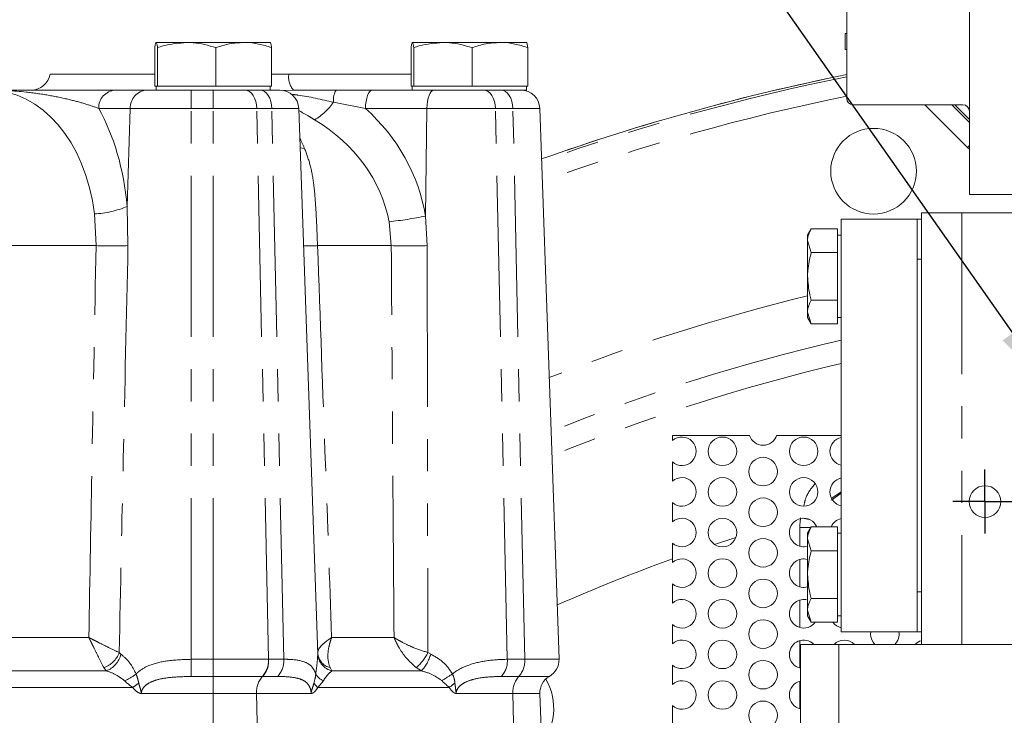
# Model space of a CAD drawing. Units: millimetres. Extents: x 11 to 1180, y 5 to 832.
# Drawn here: x 486 to 525, y 411 to 438 of the extents above; entities that cross this region are included whole.
import ezdxf

# ---------------------------------------------------------------- set-up
doc = ezdxf.new("R2010")
doc.units = ezdxf.units.MM
doc.linetypes.add('PHANTOM', pattern=[12.7, 6.35, -1.27, 1.27, -1.27, 1.27, -1.27])
doc.layers.add('SLD-0', color=7, linetype='Continuous')
doc.dimstyles.new('SLDDIMSTYLE0', dxfattribs={"dimtxt": 0, "dimasz": 3, "dimexe": 0, "dimexo": 0.0625, "dimgap": 0, "dimtad": 0, "dimtih": 1, "dimtoh": 1, "dimdec": 0, "dimrnd": 1e-09, "dimzin": 0, "dimdsep": 46, "dimtxsty": 'Standard', "dimsah": 1, "dimcen": 0.09, "dimadec": 0, "dimazin": 0, "dimtfac": 3, "dimtdec": 0, "dimtofl": 0, "dimtmove": 0, "dimatfit": 3, "dimfxl": 0, "dimfrac": 2, "dimtolj": 1, "dimtzin": 0, "dimarcsym": 0})

# ---------------------------------------------------------------- blocks, each defined once
blk = doc.blocks.new('SW_CENTERMARKSYMBOL_13')
at = {"layer": 'SLD-0', "color": 0}
for p, q in [((0, 0.635), (0, 1.26)), ((0, 0), (0, 0.635)), ((-0.635, 0), (-1.26, 0)), ((0, 0), (-0.635, 0)), ((0, 0), (0, -0.635)), ((0, 0), (0.635, 0)), ((0.635, 0), (1.26, 0)), ((0, -0.635), (0, -1.26))]:
    blk.add_line(p, q, dxfattribs=at)

msp = doc.modelspace()

# ---------------------------------------------------------------- linework, layer by layer
at = {"color": 7, "linetype": 'Continuous', "lineweight": 15}
for p, q in [((523.575142, 431.274174), (523.575142, 443.339174)), ((518.745577, 435.065124), (518.745577, 439.548224)), ((518.678923, 437.624174), (518.678923, 436.989174)), ((518.745577, 437.624174), (518.678923, 437.624174)), ((491.470457, 435.541674), (491.470457, 437.065712)), ((492.726595, 437.266674), (491.523285, 437.266674)), ((491.576112, 435.541674), (491.576112, 437.065712)), ((492.726595, 437.266674), (494.974734, 437.266674)), ((493.877078, 435.541674), (493.877078, 437.065712)), ((496.019562, 437.266674), (494.974734, 437.266674)), ((496.072389, 435.541674), (496.072389, 437.065712)), ((501.567957, 435.541674), (501.567957, 437.065712)), ((502.824095, 437.266674), (501.620785, 437.266674)), ((501.673612, 435.541674), (501.673612, 437.065712)), ((502.824095, 437.266674), (505.072234, 437.266674)), ((503.974578, 435.541674), (503.974578, 437.065712)), ((506.117062, 437.266674), (505.072234, 437.266674)), ((506.169889, 435.541674), (506.169889, 437.065712)), ((518.745577, 436.989174), (518.678923, 436.989174)), ((487.341423, 436.016674), (491.470457, 436.016674)), ((496.072389, 436.016674), (496.752748, 436.016674)), ((496.752748, 436.016674), (501.567957, 436.016674)), ((491.523285, 435.541674), (491.470457, 435.541674)), ((491.521423, 435.541674), (491.521423, 435.391674)), ((491.576112, 435.541674), (491.523285, 435.541674)), ((492.726595, 435.541674), (491.576112, 435.541674)), ((493.877078, 435.541674), (492.726595, 435.541674)), ((494.974734, 435.541674), (493.877078, 435.541674)), ((496.072389, 435.541674), (494.974734, 435.541674)), ((496.021423, 435.391674), (496.021423, 435.541674)), ((501.620785, 435.541674), (501.567957, 435.541674)), ((501.618923, 435.541674), (501.618923, 435.391674)), ((501.673612, 435.541674), (501.620785, 435.541674)), ((502.824095, 435.541674), (501.673612, 435.541674)), ((503.974578, 435.541674), (502.824095, 435.541674)), ((505.072234, 435.541674), (503.974578, 435.541674)), ((506.169889, 435.541674), (505.072234, 435.541674)), ((506.118923, 435.391674), (506.118923, 435.541674)), ((489.907421, 435.391674), (491.151662, 435.391674)), ((491.151662, 435.391674), (492.784868, 435.391674)), ((495.807482, 435.391674), (492.784868, 435.391674)), ((495.807482, 435.391674), (496.392736, 435.391674)), ((500.038971, 435.391674), (502.462118, 435.391674)), ((502.462118, 435.391674), (504.3443, 435.391674)), ((506.118923, 435.391674), (504.3443, 435.391674)), ((497.89309, 413.167441), (497.142279, 434.667849)), ((507.401879, 412.970769), (506.6442, 434.667849)), ((523.321142, 434.811124), (518.984259, 434.811124)), ((523.575142, 434.238965), (523.002983, 434.811124)), ((523.575142, 431.274174), (531.251923, 431.274174)), ((521.681423, 430.022951), (521.681423, 430.555424)), ((521.681423, 430.555424), (523.281423, 430.555424)), ((523.281423, 430.555424), (534.971551, 430.555424)), ((518.522673, 414.055424), (518.522673, 430.305424)), ((518.522673, 430.305424), (521.522673, 430.305424)), ((521.522673, 430.305424), (521.681423, 430.305424)), ((521.522673, 414.055424), (521.522673, 430.305424)), ((521.681423, 428.730424), (521.681423, 430.022951)), ((517.342812, 429.931812), (517.197673, 429.680424)), ((517.197673, 429.680424), (517.197673, 429.462715)), ((518.372673, 429.931812), (517.342812, 429.931812)), ((518.372673, 429.931812), (518.372673, 429.462715)), ((518.522673, 429.680424), (518.372673, 429.680424)), ((517.197673, 428.055424), (517.197673, 429.462715)), ((517.342812, 428.993618), (517.197673, 429.462715)), ((518.372673, 429.462715), (518.372673, 428.993618)), ((518.372673, 428.993618), (517.342812, 428.993618)), ((518.372673, 428.993618), (518.372673, 428.055424)), ((521.522673, 415.630424), (521.522673, 428.730424)), ((521.681423, 415.630424), (521.681423, 428.730424)), ((517.197673, 428.055424), (517.197673, 426.648133)), ((518.372673, 428.055424), (518.372673, 427.11723)), ((518.372673, 427.11723), (517.342812, 427.11723)), ((518.372673, 427.11723), (518.372673, 426.648133)), ((517.342812, 426.179036), (517.197673, 426.648133)), ((517.197673, 426.648133), (517.197673, 426.430424)), ((518.372673, 426.648133), (518.372673, 426.179036)), ((517.197673, 426.430424), (517.342812, 426.179036)), ((518.372673, 426.179036), (517.342812, 426.179036)), ((518.372673, 426.430424), (518.522673, 426.430424)), ((511.868923, 421.580937), (511.868923, 421.786674)), ((511.868923, 421.786674), (514.909338, 421.786674)), ((515.978508, 421.786674), (518.522673, 421.786674)), ((511.868923, 419.980937), (511.868923, 420.742411)), ((518.139751, 419.241626), (518.522673, 419.518705)), ((511.868923, 418.380937), (511.868923, 419.142411)), ((517.342812, 418.181812), (517.197673, 417.930424)), ((518.372673, 418.181812), (517.342812, 418.181812)), ((518.372673, 418.181812), (518.372673, 417.712715)), ((517.197673, 417.930424), (517.197673, 417.712715)), ((517.197673, 416.305424), (517.197673, 417.712715)), ((517.342812, 417.243618), (517.197673, 417.712715)), ((518.522673, 417.930424), (518.372673, 417.930424)), ((518.372673, 417.712715), (518.372673, 417.243618)), ((511.868923, 416.780937), (511.868923, 417.542411)), ((518.372673, 417.243618), (517.342812, 417.243618)), ((518.372673, 417.243618), (518.372673, 416.305424)), ((517.197673, 416.305424), (517.197673, 414.898133)), ((518.372673, 416.305424), (518.372673, 415.36723)), ((511.868923, 415.180937), (511.868923, 415.942411)), ((521.681423, 414.337897), (521.681423, 415.630424)), ((518.372673, 415.36723), (517.342812, 415.36723)), ((518.372673, 415.36723), (518.372673, 414.898133)), ((517.342812, 414.429036), (517.197673, 414.898133)), ((517.197673, 414.898133), (517.197673, 414.680424)), ((518.372673, 414.898133), (518.372673, 414.429036)), ((517.197673, 414.680424), (517.342812, 414.429036)), ((518.372673, 414.680424), (518.522673, 414.680424)), ((511.868923, 413.580937), (511.868923, 414.342411)), ((518.372673, 414.429036), (517.342812, 414.429036)), ((521.681423, 413.555424), (521.681423, 414.337897)), ((518.522673, 414.055424), (521.522673, 414.055424)), ((519.681423, 413.961674), (519.689291, 414.055424)), ((521.522673, 414.055424), (521.681423, 414.055424)), ((516.923923, 413.555424), (516.923923, 407.805424)), ((516.923923, 413.555424), (518.423923, 413.555424)), ((518.423923, 413.555424), (538.37314, 413.555424)), ((507.401877, 412.970768), (507.401879, 412.970769)), ((511.868923, 411.980937), (511.868923, 412.742411)), ((507.023953, 412.293134), (507.023953, 412.293134)), ((507.023953, 412.293134), (507.023953, 412.293134)), ((506.714955, 409.641674), (506.646028, 411.615499)), ((511.868923, 410.380937), (511.868923, 411.142411))]:
    msp.add_line(p, q, dxfattribs=at)
at = {"color": 8, "linetype": 'PHANTOM', "lineweight": 0}
for p, q in [((492.904811, 435.391674), (492.904811, 434.667849)), ((493.771423, 435.391674), (493.771423, 434.667849)), ((496.941207, 435.391674), (496.479877, 435.376855)), ((490.502978, 434.667849), (489.258737, 434.667849)), ((490.386268, 430.806069), (490.502978, 434.667849)), ((492.904811, 434.667849), (490.502978, 434.667849)), ((492.904811, 412.966547), (492.904811, 434.667849)), ((493.771423, 434.667849), (492.904811, 434.667849)), ((495.48655, 434.667849), (493.771423, 434.667849)), ((493.771423, 412.966551), (493.771423, 434.667849)), ((495.954821, 412.969668), (495.48655, 434.667849)), ((496.082129, 434.667849), (495.48655, 434.667849)), ((496.5504, 412.969668), (496.082129, 434.667849)), ((497.142279, 434.667849), (496.082129, 434.667849)), ((499.773108, 434.667849), (498.51177, 434.909124)), ((502.196256, 434.667849), (499.773108, 434.667849)), ((502.14377, 430.43044), (502.196256, 434.667849)), ((504.895771, 434.667849), (502.196256, 434.667849)), ((505.364041, 412.969668), (504.895771, 434.667849)), ((505.58405, 434.667849), (504.895771, 434.667849)), ((506.052321, 412.969668), (505.58405, 434.667849)), ((506.6442, 434.667849), (505.58405, 434.667849)), ((523.498537, 433.13515), (521.822563, 434.811124)), ((522.882577, 434.811124), (523.575142, 434.118559)), ((523.575142, 434.238319), (523.002336, 434.811124)), ((497.372935, 433.096584), (497.196368, 433.11893)), ((523.498537, 433.13515), (523.575142, 433.211755)), ((523.575142, 433.061367), (523.498537, 433.13515)), ((490.386268, 430.806069), (490.413246, 429.263286)), ((489.153104, 429.263286), (489.0889, 430.511269)), ((502.14377, 430.43044), (502.208405, 429.263286)), ((523.281423, 430.555424), (523.281423, 413.555424)), ((500.790244, 429.263286), (500.700797, 430.207417)), ((489.153104, 429.263286), (483.985631, 429.263286)), ((500.790244, 429.263286), (497.883192, 429.263286)), ((521.522673, 428.730424), (521.681423, 428.730424)), ((518.522673, 419.567099), (518.148702, 419.319322)), ((517.002402, 418.52264), (517.259026, 418.481421)), ((516.894657, 418.162372), (517.331589, 418.162372)), ((516.894657, 417.41934), (516.894657, 418.162372)), ((514.373477, 417.771993), (513.528025, 417.496256)), ((516.894657, 415.81934), (516.894657, 416.904008)), ((521.522673, 415.630424), (521.681423, 415.630424)), ((516.894657, 414.21934), (516.894657, 415.304008)), ((484.26888, 413.826066), (488.869855, 413.826066)), ((488.869855, 413.826066), (488.87009, 413.839325)), ((498.439078, 413.839325), (498.43954, 413.826329)), ((498.43954, 413.826329), (500.900189, 413.826329)), ((500.900189, 413.826329), (500.90009, 413.839325)), ((516.894657, 412.61934), (516.894657, 413.704008)), ((518.423923, 413.555424), (518.423923, 407.805424)), ((490.066743, 413.233303), (490.135492, 413.169279)), ((492.904811, 412.291023), (492.904811, 412.966547)), ((492.904811, 412.966547), (493.765063, 412.966547)), ((493.765063, 412.966547), (493.771423, 412.966551)), ((493.765063, 412.291023), (493.765063, 412.966547)), ((495.945193, 412.969658), (495.954821, 412.969668)), ((495.954821, 412.969668), (496.5504, 412.969668)), ((502.23392, 413.232784), (502.345337, 413.169241)), ((505.364041, 412.969668), (506.051106, 412.969668)), ((506.051106, 412.969668), (506.052321, 412.969668)), ((489.546804, 412.512492), (489.463058, 412.64054)), ((498.376875, 412.639238), (498.451436, 412.512152)), ((501.976639, 412.512152), (501.771481, 412.639238)), ((483.59193, 412.512492), (489.546804, 412.512492)), ((493.765063, 412.291023), (492.904811, 412.291023)), ((493.772283, 412.291025), (493.765063, 412.291023)), ((493.765063, 412.291023), (493.765063, 411.615499)), ((495.721858, 412.292584), (495.714277, 412.292579)), ((496.317436, 412.292584), (495.721858, 412.292584)), ((498.451436, 412.512152), (501.976639, 412.512152)), ((505.818143, 412.292584), (505.131078, 412.292584)), ((505.81952, 412.292584), (505.818143, 412.292584)), ((490.602929, 411.855705), (482.535806, 411.855705)), ((498.115074, 412.124006), (497.893681, 411.855063)), ((503.078567, 411.855063), (497.893681, 411.855063)), ((516.894657, 411.01934), (516.894657, 412.104008)), ((493.765063, 411.615499), (490.937171, 411.615499)), ((495.481319, 411.615499), (493.765063, 411.615499)), ((493.765063, 409.641674), (493.765063, 411.615499)), ((495.523916, 409.641674), (495.481319, 411.615499)), ((497.635873, 411.615499), (495.481319, 411.615499)), ((505.58518, 411.615499), (503.346715, 411.615499)), ((505.627777, 409.641674), (505.58518, 411.615499)), ((506.646028, 411.615499), (505.58518, 411.615499))]:
    msp.add_line(p, q, dxfattribs=at)
at = {"color": 8, "linetype": 'PHANTOM', "lineweight": 0, "flags": 128}
for points in [[(495.023331, 435.391674), (495.111771, 435.377894), (495.196961, 435.337062), (495.275772, 435.270677), (495.345306, 435.181179), (495.403009, 435.071856), (495.44676, 434.946727), (495.474953, 434.810387), (495.48655, 434.667849)], [(495.61891, 435.391674), (495.70735, 435.377894), (495.79254, 435.337062), (495.871351, 435.270677), (495.940885, 435.181179), (495.998588, 435.071856), (496.042339, 434.946727), (496.070532, 434.810387), (496.082129, 434.667849)], [(500.038971, 435.391674), (499.988211, 435.377894), (499.939316, 435.337062), (499.894083, 435.270677), (499.854175, 435.181179), (499.821056, 435.071856), (499.795945, 434.946727), (499.779764, 434.810387), (499.773108, 434.667849)], [(502.462118, 435.391674), (502.411358, 435.377894), (502.362464, 435.337062), (502.317231, 435.270677), (502.277322, 435.181179), (502.244204, 435.071856), (502.219093, 434.946727), (502.202912, 434.810387), (502.196256, 434.667849)], [(504.432551, 435.391674), (504.520992, 435.377894), (504.606182, 435.337062), (504.684992, 435.270677), (504.754527, 435.181179), (504.81223, 435.071856), (504.855981, 434.946727), (504.884173, 434.810387), (504.895771, 434.667849)], [(505.120831, 435.391674), (505.209271, 435.377894), (505.294461, 435.337062), (505.373272, 435.270677), (505.442806, 435.181179), (505.500509, 435.071856), (505.54426, 434.946727), (505.572453, 434.810387), (505.58405, 434.667849)], [(493.772283, 412.291025), (493.772214, 412.347539), (493.77213, 412.414874), (493.772033, 412.491801), (493.771925, 412.576916), (493.771808, 412.668665), (493.771684, 412.765374), (493.771555, 412.865277), (493.771423, 412.966551)]]:
    msp.add_lwpolyline(points, dxfattribs=at)
at = {"color": 7, "linetype": 'Continuous', "lineweight": 15}
for centre, radius in [((519.798923, 432.196674), 1.6875), ((513.843923, 421.161674), 0.5625), ((517.043923, 421.161674), 0.5625), ((515.443923, 420.361674), 0.5625), ((513.843923, 419.561674), 0.5625), ((517.043923, 419.561674), 0.5625), ((524.188923, 419.180424), 0.625), ((515.443923, 418.761674), 0.5625), ((513.843923, 417.961674), 0.5625), ((515.443923, 417.161674), 0.5625), ((513.843923, 416.361674), 0.5625), ((515.443923, 415.561674), 0.5625), ((513.843923, 414.761674), 0.5625), ((515.443923, 413.961674), 0.5625), ((513.843923, 413.161674), 0.5625), ((515.443923, 412.361674), 0.5625), ((513.843923, 411.561674), 0.5625), ((515.443923, 410.761674), 0.5625)]:
    msp.add_circle(centre, radius, dxfattribs=at)
for centre, radius, start, end in [((486.601913, 436.141674), 0.75, 270, 350.4059318), ((536.368923, 348.896674), 88.874543, 101.43725232, 109.49199312), ((496.392736, 434.641674), 0.75, 2, 90), ((505.894657, 434.641674), 0.75, 2, 90), ((518.992164, 435.057696), 0.246699, 178.2745646, 268.1637932), ((523.321142, 434.557124), 0.254, 360, 90), ((512.243923, 421.161674), 0.5625, 228.1896851, 131.8103149), ((515.443923, 421.961674), 0.5625, 198.126204, 341.873796), ((518.643923, 421.161674), 0.5625, 102.4481226, 180), ((518.643923, 421.161674), 0.5625, 180, 257.5518774), ((512.243923, 419.561674), 0.5625, 228.1896851, 131.8103149), ((518.643923, 419.561674), 0.5625, 102.4481226, 180), ((518.643923, 419.561674), 0.5625, 180, 257.5518774), ((512.243923, 417.961674), 0.5625, 228.1896851, 131.8103149), ((517.043923, 417.961674), 0.5625, 23.0389692, 180), ((518.643923, 417.961674), 0.5625, 102.4481226, 156.9610308), ((517.043923, 417.961674), 0.5625, 180, 285.8627163), ((512.243923, 416.361674), 0.5625, 228.1896851, 131.8103149), ((517.043923, 416.361674), 0.5625, 74.1372837, 180), ((517.043923, 416.361674), 0.5625, 180, 285.8627163), ((512.243923, 414.761674), 0.5625, 228.1896851, 131.8103149), ((517.043923, 414.761674), 0.5625, 74.1372837, 180), ((517.043923, 414.761674), 0.5625, 180, 323.7466278), ((518.643923, 414.761674), 0.5625, 216.2533722, 257.5518774), ((512.243923, 413.161674), 0.5625, 228.1896851, 131.8103149), ((517.043923, 413.161674), 0.5625, 44.427004, 180), ((518.643923, 413.161674), 0.5625, 44.427004, 135.572996), ((520.243923, 413.961674), 0.5625, 180, 226.2382573), ((520.243923, 413.961674), 0.5625, 313.7617427, 9.5940682), ((521.843923, 413.161674), 0.5625, 106.7914471, 135.572996), ((506.652334, 412.944593), 0.75, 299.7021472, 2.0000329), ((517.043923, 413.161674), 0.5625, 180, 257.682234), ((507.395571, 411.641674), 0.75, 119.7021411, 182), ((512.243923, 411.561674), 0.5625, 228.1896851, 131.8103149), ((517.043923, 411.561674), 0.5625, 102.317766, 180), ((517.043923, 411.561674), 0.5625, 180, 257.682234)]:
    msp.add_arc(centre, radius, start, end, dxfattribs=at)
at = {"color": 8, "linetype": 'PHANTOM', "lineweight": 0}
for centre, radius, start, end in [((497.477533, 435.894308), 0.735042, 170.4171083, 223.1426469), ((536.368923, 348.896674), 88.874086, 101.43731191, 109.49208595), ((536.368923, 348.896674), 88.789403, 101.4483677, 109.50930823), ((489.959262, 434.69263), 0.700963, 94.2412923, 182.0260339), ((491.203503, 434.69263), 0.700963, 94.2412923, 182.0260339), ((499.293495, 434.995116), 0.786441, 149.7188531, 186.2774844), ((536.368923, 348.896674), 88.03986, 101.54717091, 109.66326288), ((496.504274, 436.327803), 2.458188, 300.996387, 324.7514966), ((488.843494, 434.593428), 4.089528, 273.4402923, 292.1634388), ((499.405195, 443.369609), 13.225803, 275.6217199, 281.9502928), ((489.783175, 455.842744), 26.586925, 268.6420472, 271.3579528), ((497.493736, 440.434067), 11.177568, 269.166848, 271.9967415), ((501.499325, 463.275084), 34.019189, 268.8056663, 271.1943337), ((536.368923, 348.896674), 80.697259, 103.74316569, 111.33132798), ((536.368923, 348.896674), 78.698477, 103.10683016, 111.8426311), ((536.368923, 348.896674), 77.798857, 103.2611386, 112.08189619), ((536.368923, 348.896674), 72.302208, 109.80715971, 113.68272007), ((489.130822, 413.582682), 0.999006, 289.4246481, 339.5294037), ((489.243954, 413.376159), 0.915226, 289.3235539, 346.9358293), ((495.03201, 412.90318), 0.915599, 318.1727703, 4.1637233), ((495.042642, 412.9049), 0.914475, 317.9651816, 4.0613856), ((495.638221, 412.9049), 0.914475, 317.9651816, 4.0613856), ((498.539739, 413.27316), 0.654508, 188.7699804, 255.5915211), ((498.60468, 413.208202), 0.71272, 183.1336767, 257.5837246), ((500.563387, 414.057398), 1.862973, 310.4268372, 333.7279728), ((500.761518, 413.62595), 1.648353, 317.4911687, 343.9145704), ((504.451863, 412.9049), 0.914475, 317.9651816, 4.0613856), ((505.138927, 412.9049), 0.914475, 317.9651816, 4.0613856), ((505.140366, 412.90466), 0.914269, 317.9737811, 4.0773905), ((489.538783, 413.911301), 1.9343, 292.4251876, 308.1821828), ((496.393504, 411.680266), 0.914481, 137.9658096, 184.0612785), ((498.321216, 412.657722), 0.572142, 207.566263, 248.8814724), ((491.124372, 430.84534), 22.054726, 301.9123071, 303.2105143), ((506.497358, 411.680267), 0.914475, 137.9651816, 184.0613856), ((504.881423, 411.034174), 2.311767, 318.7282727, 29.7974221), ((475.851389, 432.084307), 25.036059, 306.1010907, 306.7738717), ((498.489143, 412.52774), 0.89837, 213.5994129, 228.4843345), ((504.298137, 410.556944), 1.781141, 124.1710534, 133.2130175)]:
    msp.add_arc(centre, radius, start, end, dxfattribs=at)
for centre, major_axis, ratio, start_param, end_param in [((484.594508, 429.041674), (0.644199, 6.333411), 0.712050704, 5.018238309, 6.3554849), ((485.891876, 428.989325), (0.47554, 7.845195), 0.577499988, 4.980929816, 5.556063601), ((493.675666, 428.989325), (8.47889, 1.376546), 0.911483042, 0.008361234, 0.632416025), ((493.143942, 429.041674), (7.624675, 0.667105), 0.828213812, 0.079378642, 0.848490924), ((495.168142, 429.041674), (-0.282532, 6.348558), 0.478894341, 5.383716569, 5.469872895), ((519.246089, 418.159508), (1.663726, -1.663726), 0.998782766, 3.767154552, 3.926381829)]:
    msp.add_ellipse(centre, major_axis=major_axis, ratio=ratio, start_param=start_param, end_param=end_param, dxfattribs=at)
at = {"color": 7, "linetype": 'Continuous', "lineweight": 15}
for points, knots in [([(491.470457, 437.065712), (491.479037, 437.121881), (491.496353, 437.235247), (491.514253, 437.256135), (491.523285, 437.266674)], [0, 0, 0, 0, 0.495457963, 1, 1, 1, 1]), ([(491.523285, 437.266674), (491.524537, 437.266434), (491.534019, 437.264617), (491.551898, 437.220726), (491.567992, 437.117698), (491.576112, 437.065712)], [0, 0, 0, 0, 0.070090032, 0.530784434, 1, 1, 1, 1]), ([(491.576112, 437.065712), (491.649643, 437.089033), (492.024124, 437.207802), (492.413597, 437.240443), (492.726595, 437.266674)], [0, 0, 0, 0, 0.196352702, 1, 1, 1, 1]), ([(492.726595, 437.266674), (492.812371, 437.264672), (493.201616, 437.255584), (493.581167, 437.148893), (493.877078, 437.065712)], [0, 0, 0, 0, 0.220363924, 1, 1, 1, 1]), ([(493.877078, 437.065712), (494.055342, 437.121881), (494.415139, 437.235247), (494.787076, 437.256135), (494.974734, 437.266674)], [0, 0, 0, 0, 0.495457963, 1, 1, 1, 1]), ([(494.974734, 437.266674), (495.000752, 437.266434), (495.197783, 437.264617), (495.569276, 437.220726), (495.903664, 437.117698), (496.072389, 437.065712)], [0, 0, 0, 0, 0.070090032, 0.530784434, 1, 1, 1, 1]), ([(496.072389, 437.065712), (496.06381, 437.121881), (496.046494, 437.235247), (496.028594, 437.256135), (496.019562, 437.266674)], [0, 0, 0, 0, 0.4954579635, 1, 1, 1, 1]), ([(501.567957, 437.065712), (501.576537, 437.121881), (501.593853, 437.235247), (501.611753, 437.256135), (501.620785, 437.266674)], [0, 0, 0, 0, 0.495457963, 1, 1, 1, 1]), ([(501.620785, 437.266674), (501.622037, 437.266434), (501.631519, 437.264617), (501.649398, 437.220726), (501.665492, 437.117698), (501.673612, 437.065712)], [0, 0, 0, 0, 0.070090032, 0.530784434, 1, 1, 1, 1]), ([(501.673612, 437.065712), (501.747143, 437.089033), (502.121624, 437.207802), (502.511097, 437.240443), (502.824095, 437.266674)], [0, 0, 0, 0, 0.196352702, 1, 1, 1, 1]), ([(502.824095, 437.266674), (502.909871, 437.264672), (503.299116, 437.255584), (503.678667, 437.148893), (503.974578, 437.065712)], [0, 0, 0, 0, 0.220363924, 1, 1, 1, 1]), ([(503.974578, 437.065712), (504.152842, 437.121881), (504.512639, 437.235247), (504.884576, 437.256135), (505.072234, 437.266674)], [0, 0, 0, 0, 0.495457963, 1, 1, 1, 1]), ([(505.072234, 437.266674), (505.098252, 437.266434), (505.295283, 437.264617), (505.666776, 437.220726), (506.001164, 437.117698), (506.169889, 437.065712)], [0, 0, 0, 0, 0.070090032, 0.530784434, 1, 1, 1, 1]), ([(506.169889, 437.065712), (506.16131, 437.121881), (506.143994, 437.235247), (506.126094, 437.256135), (506.117062, 437.266674)], [0, 0, 0, 0, 0.495457963, 1, 1, 1, 1]), ([(484.911258, 435.391674), (484.913814, 435.391674), (485.545522, 435.391674), (486.492548, 435.391674), (487.699992, 435.391674), (488.541205, 435.391674), (489.311242, 435.391674), (489.707463, 435.391674), (489.907421, 435.391674)], [0, 0, 0, 0, 0.001364746, 0.337384639, 0.506535026, 0.675561364, 0.836267516, 1, 1, 1, 1]), ([(496.941207, 435.391674), (496.980336, 435.391674), (497.534333, 435.391674), (498.094113, 435.391674), (498.614355, 435.391674)], [0, 0, 0, 0, 0.070631029, 1, 1, 1, 1]), ([(498.614355, 435.391674), (498.855314, 435.391674), (499.339828, 435.391674), (499.805092, 435.391674), (500.038971, 435.391674)], [0, 0, 0, 0, 0.497320268, 1, 1, 1, 1]), ([(517.197673, 429.462715), (517.197818, 429.473838), (517.199884, 429.632247), (517.273948, 429.787479), (517.342812, 429.931812)], [0, 0, 0, 0, 0.070214766, 1, 1, 1, 1]), ([(517.197673, 428.055424), (517.199417, 428.132209), (517.206629, 428.449696), (517.284087, 428.759068), (517.342812, 428.993618)], [0, 0, 0, 0, 0.241851417, 1, 1, 1, 1]), ([(517.342812, 427.11723), (517.323692, 427.185591), (517.238226, 427.491166), (517.215396, 427.808828), (517.197673, 428.055424)], [0, 0, 0, 0, 0.223713275, 1, 1, 1, 1]), ([(517.197673, 426.648133), (517.197818, 426.659255), (517.199884, 426.817664), (517.273948, 426.972897), (517.342812, 427.11723)], [0, 0, 0, 0, 0.070214766, 1, 1, 1, 1]), ([(586.216, 419.525036), (586.170977, 419.4895), (586.084087, 419.420918), (586.120134, 419.402645), (586.19715, 419.427572), (586.28243, 419.476887), (586.342001, 419.52672), (586.36037, 419.559782), (586.32826, 419.561068), (586.25174, 419.532439), (586.13864, 419.47775), (585.999554, 419.403295), (585.864399, 419.327611), (585.730689, 419.25158), (585.587507, 419.171103), (585.398915, 419.068028), (585.155698, 418.94376), (584.844973, 418.804589), (584.460369, 418.650684), (584.01569, 418.489419), (583.524635, 418.322651), (583.019608, 418.158073), (582.412137, 417.965999), (581.692836, 417.747006), (580.899463, 417.516603), (580.092076, 417.293347), (579.327299, 417.091098), (578.619511, 416.9096), (577.992772, 416.752257), (577.414876, 416.609273), (576.795772, 416.45785), (576.036243, 416.274041), (575.124752, 416.055198), (574.094998, 415.808402), (572.981156, 415.540704), (571.794526, 415.25355), (570.579998, 414.956679), (569.3599, 414.654948), (568.146854, 414.351218), (566.972429, 414.052956), (565.971134, 413.79499), (565.197994, 413.593508), (564.595135, 413.435124), (563.978272, 413.271863), (563.17655, 413.057816), (562.111435, 412.769983), (560.746734, 412.394775), (559.178718, 411.953554), (557.520616, 411.473663), (555.894679, 410.988707), (554.166289, 410.457539), (552.379432, 409.889032), (550.581612, 409.29457), (549.004986, 408.754959), (547.620699, 408.266788), (546.393632, 407.822476), (545.314467, 407.422805), (544.336872, 407.054215), (543.359438, 406.679951), (542.284212, 406.261544), (541.093279, 405.789904), (539.824377, 405.278184), (538.482492, 404.72686), (537.031561, 404.118914), (535.434087, 403.434824), (533.663719, 402.65738), (531.973953, 401.893199), (530.463461, 401.190537), (529.25542, 400.615253), (528.222539, 400.112627), (527.389119, 399.699657), (526.694313, 399.350401), (525.851145, 398.921331), (524.730027, 398.340101), (523.30078, 397.578768), (521.755939, 396.730924), (520.134179, 395.812505), (518.255547, 394.7132), (516.117489, 393.411967), (513.71878, 391.883902), (511.694859, 390.532857), (510.117726, 389.442754), (509.081451, 388.711153), (508.235612, 388.103395), (507.624194, 387.658039), (507.219643, 387.360674), (506.929964, 387.146613), (506.589659, 386.893946), (506.109746, 386.53499), (505.453861, 386.039154), (504.635144, 385.411742), (503.64271, 384.63824), (502.478627, 383.712391), (501.145856, 382.626983), (499.648647, 381.373837), (497.992606, 379.944164), (496.186621, 378.327268), (494.237258, 376.516442), (492.918898, 375.21643), (492.231705, 374.538801)], [0, 0, 0, 0, 0.017897844, 0.034541249, 0.050000356, 0.064309076, 0.077493433, 0.089585469, 0.100627434, 0.110665729, 0.12255606, 0.132809184, 0.141495291, 0.149536291, 0.157574858, 0.16560559, 0.179063424, 0.192462556, 0.206878941, 0.223165773, 0.234285535, 0.246042367, 0.25840742, 0.271342678, 0.283987846, 0.294506492, 0.303683277, 0.311581275, 0.318232279, 0.323661094, 0.329503905, 0.336912859, 0.345730843, 0.355039082, 0.364720607, 0.374795974, 0.385009528, 0.394595515, 0.404168122, 0.413671593, 0.421916684, 0.427152989, 0.431273199, 0.435574156, 0.441110217, 0.449352472, 0.459450188, 0.471472005, 0.483971, 0.495818357, 0.506973552, 0.521604127, 0.534653902, 0.546037773, 0.555894203, 0.564812303, 0.572806629, 0.579475295, 0.586208762, 0.594236041, 0.603084405, 0.612399015, 0.62218937, 0.632705875, 0.644501035, 0.657627134, 0.672118955, 0.682291645, 0.69156989, 0.699378924, 0.705693211, 0.710518175, 0.715220476, 0.724964382, 0.736239835, 0.748203137, 0.760855318, 0.774198681, 0.792534298, 0.811830467, 0.832124463, 0.842097463, 0.850883334, 0.857963653, 0.863313578, 0.866291364, 0.86819114, 0.870650119, 0.874927408, 0.880404066, 0.887405918, 0.895947368, 0.906044044, 0.917711675, 0.930964785, 0.945815244, 0.962270798, 0.980333738, 1, 1, 1, 1]), ([(517.197673, 417.712715), (517.197818, 417.723838), (517.199884, 417.882247), (517.273948, 418.037479), (517.342812, 418.181812)], [0, 0, 0, 0, 0.070214766, 1, 1, 1, 1]), ([(517.197673, 416.305424), (517.199417, 416.382209), (517.206629, 416.699696), (517.284087, 417.009068), (517.342812, 417.243618)], [0, 0, 0, 0, 0.241851417, 1, 1, 1, 1]), ([(517.342812, 415.36723), (517.323692, 415.435591), (517.238226, 415.741166), (517.215396, 416.058828), (517.197673, 416.305424)], [0, 0, 0, 0, 0.223713275, 1, 1, 1, 1]), ([(517.197673, 414.898133), (517.197818, 414.909255), (517.199884, 415.067664), (517.273948, 415.222897), (517.342812, 415.36723)], [0, 0, 0, 0, 0.070214766, 1, 1, 1, 1]), ([(498.966724, 367.803782), (499.663785, 368.490835), (500.99314, 369.801104), (502.9473, 371.615275), (504.736688, 373.21204), (506.356727, 374.601685), (507.734988, 375.744255), (508.883525, 376.670203), (509.816975, 377.406404), (510.618965, 378.027047), (511.287911, 378.536533), (511.82263, 378.938532), (512.237878, 379.247592), (512.545219, 379.474598), (512.831039, 379.684523), (513.168374, 379.930823), (513.634301, 380.268083), (514.314521, 380.754862), (515.233031, 381.401175), (516.353736, 382.171887), (518.174869, 383.393526), (520.586527, 384.941576), (523.535222, 386.725609), (526.289628, 388.305507), (528.35756, 389.436486), (529.735206, 390.167752), (530.443315, 390.53846), (531.04876, 390.852026), (531.768111, 391.221021), (532.744932, 391.715085), (534.052718, 392.363255), (535.59722, 393.109274), (537.343859, 393.926227), (539.257755, 394.788135), (540.972197, 395.52749), (542.445397, 396.140324), (543.62466, 396.618099), (544.740885, 397.058407), (545.691812, 397.424734), (546.387832, 397.688142), (546.898152, 397.879017), (547.361051, 398.050678), (547.915607, 398.25435), (548.783311, 398.569147), (549.972763, 398.992468), (551.429683, 399.498888), (552.933997, 400.009398), (554.421416, 400.502367), (555.890895, 400.97814), (557.60608, 401.520697), (559.525219, 402.109961), (561.603232, 402.725596), (563.521865, 403.274731), (565.326933, 403.774671), (567.071872, 404.242573), (568.785344, 404.688729), (570.165801, 405.039138), (571.205446, 405.298978), (571.963446, 405.486739), (572.761284, 405.682721), (573.635, 405.895737), (574.586474, 406.126301), (575.593847, 406.369454), (576.57049, 406.604966), (577.455607, 406.81889), (578.172556, 406.992919), (578.740039, 407.131248), (579.222179, 407.249236), (579.717792, 407.371084), (580.293572, 407.513658), (580.943607, 407.676421), (581.812012, 407.89747), (582.857279, 408.171998), (584.026169, 408.498282), (585.142451, 408.832707), (586.144302, 409.159116), (587.004923, 409.463608), (587.724029, 409.733305), (588.326031, 409.968169), (588.819622, 410.165042), (589.22096, 410.324923), (589.554973, 410.46014), (589.856256, 410.588962), (590.182923, 410.741684), (590.56049, 410.940051), (591.011161, 411.217778), (591.44062, 411.543583), (591.687219, 411.775863), (591.71468, 411.810822), (591.727858, 411.827599)], [0, 0, 0, 0, 0.022138938, 0.042220896, 0.060281992, 0.076354263, 0.090466581, 0.100748717, 0.109702, 0.11733919, 0.123671744, 0.128709635, 0.132461154, 0.135372912, 0.137346128, 0.140478433, 0.144815371, 0.150349124, 0.159387711, 0.170204525, 0.181095862, 0.208960486, 0.234977702, 0.258994511, 0.280732068, 0.288252911, 0.294251842, 0.298800332, 0.303666074, 0.312527891, 0.323546777, 0.336665949, 0.35131587, 0.36716589, 0.384169434, 0.393595297, 0.403319941, 0.413012697, 0.420809469, 0.426443608, 0.429908311, 0.433181918, 0.437668815, 0.443354113, 0.454206523, 0.466456261, 0.47857269, 0.490551221, 0.502391878, 0.51409546, 0.532064512, 0.548951664, 0.564742588, 0.579134449, 0.59360579, 0.608388794, 0.622607375, 0.629271399, 0.635719123, 0.642798152, 0.650743438, 0.659544025, 0.669192051, 0.679313278, 0.688029567, 0.695837313, 0.701595732, 0.706127352, 0.711540991, 0.718282692, 0.726136702, 0.734972551, 0.750847216, 0.767668441, 0.785540284, 0.804601874, 0.822797162, 0.840836758, 0.857736933, 0.8733858, 0.887680566, 0.900327235, 0.9118703, 0.923958519, 0.936869838, 0.952621907, 0.969016796, 0.985131109, 1, 1, 1, 1])]:
    msp.add_open_spline(points, degree=3, knots=knots, dxfattribs=at)
at = {"color": 8, "linetype": 'PHANTOM', "lineweight": 0}
for points, knots in [([(489.258737, 434.667849), (489.08558, 434.729363), (488.738997, 434.852488), (488.055423, 435.034516), (487.275919, 435.197037), (486.21072, 435.348084), (485.411873, 435.39159), (484.913605, 435.391674), (484.911258, 435.391674)], [0, 0, 0, 0, 0.153527785, 0.307293352, 0.497228005, 0.687215083, 0.998526825, 1, 1, 1, 1]), ([(498.51177, 434.909124), (498.039209, 435.021527), (497.476086, 435.155471), (496.933887, 435.216903), (496.84669, 435.226783)], [0, 0, 0, 0, 0.839178997, 1, 1, 1, 1]), ([(497.770202, 434.220645), (497.695964, 434.265649), (497.481983, 434.395367), (497.278222, 434.510391), (497.145154, 434.585509)], [0, 0, 0, 0, 0.3469384984, 1, 1, 1, 1]), ([(497.372935, 433.096584), (497.454476, 432.874008), (497.619258, 432.424213), (497.748921, 431.629197), (497.824388, 430.719583), (497.857725, 429.897695), (497.877494, 429.405239), (497.883192, 429.263286)], [0, 0, 0, 0, 0.200760495, 0.405708594, 0.648522327, 0.898685139, 1, 1, 1, 1]), ([(488.87009, 413.839325), (488.91166, 416.170122), (489.003357, 421.31149), (489.100177, 426.452765), (489.153104, 429.263286)], [0, 0, 0, 0, 0.45334172, 1, 1, 1, 1]), ([(490.413246, 429.263286), (490.350715, 426.452757), (490.23183, 421.109436), (490.119831, 415.766102), (490.066743, 413.233303)], [0, 0, 0, 0, 0.525989085, 1, 1, 1, 1]), ([(497.883192, 429.263286), (497.987813, 426.39049), (498.175047, 421.249215), (498.358246, 416.107845), (498.439078, 413.839325)], [0, 0, 0, 0, 0.558771156, 1, 1, 1, 1]), ([(500.90009, 413.839325), (500.88255, 416.169656), (500.84385, 421.311025), (500.809193, 426.452299), (500.790244, 429.263286)], [0, 0, 0, 0, 0.453251028, 1, 1, 1, 1]), ([(502.208405, 429.263286), (502.210756, 426.452291), (502.215223, 421.108797), (502.227908, 415.765289), (502.23392, 413.232784)], [0, 0, 0, 0, 0.526059292, 1, 1, 1, 1]), ([(517.04982, 419.008009), (517.074215, 419.12635), (517.142247, 419.456388), (517.355433, 419.718313), (517.492178, 419.886321)], [0, 0, 0, 0, 0.358565551, 1, 1, 1, 1]), ([(489.463058, 412.64054), (489.397099, 412.769589), (489.327213, 412.906321), (489.184832, 413.190048), (489.090818, 413.378585), (488.985584, 413.5912), (488.933967, 413.695813), (488.906592, 413.751384), (488.889766, 413.785575), (488.880656, 413.804097), (488.875716, 413.814144), (488.873165, 413.819332), (488.87201, 413.821682), (488.871071, 413.823593), (488.870431, 413.824895), (488.869855, 413.826066)], [0, 0, 0, 0, 0.4085797641, 0.4329028193, 0.7195397078, 0.8510370232, 0.9104124478, 0.9514890541, 0.9736916435, 0.9857261494, 0.9922545725, 0.9957969328, 0.9971373374, 0.9974230595, 1, 1, 1, 1]), ([(488.869855, 413.826066), (488.871017, 413.82547), (488.872308, 413.824808), (488.874204, 413.823835), (488.876535, 413.822639), (488.881683, 413.819999), (488.891653, 413.814888), (488.910037, 413.805467), (488.943985, 413.78809), (488.999871, 413.75954), (489.10508, 413.705968), (489.317364, 413.598543), (489.506327, 413.50432), (489.79266, 413.363334), (489.933665, 413.296438), (490.066743, 413.233303)], [0, 0, 0, 0, 0.002576909, 0.002862627, 0.004203905, 0.007746963, 0.014276631, 0.026313154, 0.048517681, 0.0895864, 0.150414535, 0.282836386, 0.567104242, 0.59144034, 1, 1, 1, 1]), ([(497.888818, 413.232784), (497.901272, 413.293388), (497.923612, 413.402097), (498.111558, 413.583579), (498.244361, 413.688362), (498.313266, 413.739186), (498.350939, 413.766122), (498.39096, 413.793715), (498.413013, 413.808635), (498.425093, 413.816726), (498.432044, 413.821357), (498.436315, 413.824193), (498.43864, 413.825733), (498.43954, 413.826329)], [0, 0, 0, 0, 0.390389621, 0.700269266, 0.841015578, 0.857861272, 0.923256805, 0.958415702, 0.977443512, 0.987760991, 0.993358593, 0.997428117, 1, 1, 1, 1]), ([(498.43954, 413.826329), (498.439113, 413.825158), (498.438011, 413.822134), (498.435993, 413.816561), (498.432721, 413.807465), (498.427072, 413.791562), (498.416888, 413.762224), (498.398845, 413.707896), (498.382951, 413.65561), (498.355103, 413.556633), (498.30639, 413.349117), (498.266155, 412.986163), (498.337355, 412.763067), (498.376875, 412.639238)], [0, 0, 0, 0, 0.002571939, 0.006637951, 0.012232671, 0.022545009, 0.041564449, 0.076715002, 0.142141922, 0.15713254, 0.29663773, 0.609600131, 1, 1, 1, 1]), ([(501.771481, 412.639238), (501.62528, 412.768497), (501.47081, 412.905068), (501.24713, 413.189079), (501.120671, 413.377658), (501.007229, 413.590086), (500.957336, 413.694482), (500.932454, 413.749927), (500.91741, 413.784907), (500.909453, 413.803855), (500.905193, 413.814134), (500.902997, 413.81947), (500.902, 413.821901), (500.9012, 413.823856), (500.900668, 413.825158), (500.900189, 413.826329)], [0, 0, 0, 0, 0.409128245, 0.432270283, 0.719391736, 0.85097293, 0.908513494, 0.950465518, 0.973137208, 0.985425383, 0.992091346, 0.995708338, 0.997142612, 0.997427839, 1, 1, 1, 1]), ([(500.900189, 413.826329), (500.901116, 413.825733), (500.902146, 413.825071), (500.903695, 413.824076), (500.905623, 413.822839), (500.909863, 413.820123), (500.918059, 413.814893), (500.933274, 413.805256), (500.961718, 413.787478), (501.008418, 413.758988), (501.099386, 413.705521), (501.294884, 413.598188), (501.493937, 413.503949), (501.827469, 413.362827), (502.036287, 413.296016), (502.23392, 413.232784)], [0, 0, 0, 0, 0.002572129, 0.002857351, 0.004292559, 0.007910299, 0.014577595, 0.026867931, 0.049541701, 0.091485303, 0.150490137, 0.283004998, 0.567736888, 0.590892037, 1, 1, 1, 1]), ([(490.135492, 413.169279), (490.254753, 413.069333), (490.482257, 412.878675), (490.653177, 412.548118), (490.734498, 412.390846)], [0, 0, 0, 0, 0.524220276, 1, 1, 1, 1]), ([(490.734498, 412.390846), (490.757229, 412.413087), (490.901237, 412.553991), (491.284109, 412.767839), (491.996018, 412.937875), (492.582535, 412.956379), (492.904811, 412.966547)], [0, 0, 0, 0, 0.044089962, 0.279325851, 0.604007057, 1, 1, 1, 1]), ([(493.771423, 412.966551), (493.964715, 412.96676), (494.35675, 412.967183), (494.923555, 412.967941), (495.466237, 412.96877), (495.784093, 412.96936), (495.945193, 412.969658)], [0, 0, 0, 0, 0.247589611, 0.502163218, 0.747679492, 1, 1, 1, 1]), ([(496.5504, 412.969668), (496.630429, 412.968439), (496.955371, 412.96345), (497.372936, 412.892272), (497.681898, 412.702733), (497.776948, 412.479879), (497.814025, 412.392949)], [0, 0, 0, 0, 0.127811065, 0.518948092, 0.812352179, 1, 1, 1, 1]), ([(497.814025, 412.392949), (497.832372, 412.538456), (497.874079, 412.869225), (497.886224, 413.061531), (497.893026, 413.169241)], [0, 0, 0, 0, 0.439905006, 1, 1, 1, 1]), ([(502.345337, 413.169241), (502.525685, 413.069863), (502.87059, 412.879809), (503.096386, 412.550206), (503.204116, 412.392949)], [0, 0, 0, 0, 0.522890951, 1, 1, 1, 1]), ([(503.204116, 412.392949), (503.233139, 412.415996), (503.411962, 412.557998), (503.861506, 412.772085), (504.605212, 412.94125), (505.095236, 412.959601), (505.364041, 412.969668)], [0, 0, 0, 0, 0.045572662, 0.280786767, 0.605471599, 1, 1, 1, 1]), ([(506.052321, 412.969668), (506.155823, 412.969703), (506.411232, 412.969788), (506.754619, 412.969951), (507.062339, 412.970155), (507.275136, 412.970376), (507.38575, 412.970583), (507.397239, 412.970715), (507.401877, 412.970768)], [0, 0, 0, 0, 0.127158547, 0.313784441, 0.500410334, 0.687036537, 0.873662739, 1, 1, 1, 1]), ([(490.276674, 412.123276), (490.173935, 412.202874), (489.943525, 412.381386), (489.688252, 412.465747), (489.546804, 412.512492)], [0, 0, 0, 0, 0.445895102, 1, 1, 1, 1]), ([(490.734498, 412.390846), (490.761419, 412.310306), (490.801106, 412.191572), (490.830107, 412.06956), (490.839436, 412.030312)], [0, 0, 0, 0, 0.678330401, 1, 1, 1, 1]), ([(492.904811, 412.291023), (492.653746, 412.286145), (492.208579, 412.277497), (491.648802, 412.196895), (491.273372, 412.067723), (491.066629, 411.917895), (490.977255, 411.784574), (490.943847, 411.692039), (490.939264, 411.639499), (490.937171, 411.615499)], [0, 0, 0, 0, 0.330725402, 0.586411678, 0.754421145, 0.871111139, 0.9307169, 0.968351914, 1, 1, 1, 1]), ([(495.714277, 412.292579), (495.574518, 412.292433), (495.29112, 412.292139), (494.811212, 412.291728), (494.300555, 412.291344), (493.950003, 412.291133), (493.772283, 412.291025)], [0, 0, 0, 0, 0.245443302, 0.497698448, 0.745347484, 1, 1, 1, 1]), ([(497.635873, 411.615499), (497.634179, 411.638948), (497.628977, 411.710952), (497.608631, 411.791734), (497.566131, 411.903921), (497.488102, 412.025537), (497.30988, 412.160553), (496.991281, 412.258139), (496.635591, 412.289335), (496.381096, 412.291934), (496.317436, 412.292584)], [0, 0, 0, 0, 0.03083953, 0.094698336, 0.113857103, 0.214862436, 0.345767921, 0.569878465, 0.892408916, 1, 1, 1, 1]), ([(497.740867, 412.030597), (497.766956, 412.127097), (497.800269, 412.250321), (497.811574, 412.36753), (497.814025, 412.392949)], [0, 0, 0, 0, 0.78313508, 1, 1, 1, 1]), ([(498.451436, 412.512152), (498.38843, 412.462082), (498.281717, 412.377279), (498.163495, 412.197599), (498.115074, 412.124006)], [0, 0, 0, 0, 0.590421073, 1, 1, 1, 1]), ([(502.782957, 412.124006), (502.674635, 412.203594), (502.432512, 412.381492), (502.138897, 412.465647), (501.976639, 412.512152)], [0, 0, 0, 0, 0.447381738, 1, 1, 1, 1]), ([(503.204116, 412.392949), (503.234695, 412.312585), (503.280094, 412.193273), (503.293391, 412.070632), (503.297731, 412.030597)], [0, 0, 0, 0, 0.6735641285, 1, 1, 1, 1]), ([(505.131078, 412.292584), (504.927947, 412.28775), (504.567183, 412.279166), (504.056806, 412.199029), (503.690483, 412.069971), (503.478418, 411.919998), (503.385853, 411.786413), (503.351838, 411.693203), (503.348334, 411.640057), (503.346715, 411.615499)], [0, 0, 0, 0, 0.329691881, 0.58553803, 0.753624388, 0.870399678, 0.930139714, 0.96771883, 1, 1, 1, 1]), ([(507.023953, 412.293134), (507.019847, 412.293107), (507.009762, 412.293042), (506.912474, 412.292938), (506.723288, 412.292828), (506.448681, 412.292726), (506.141921, 412.292644), (505.911936, 412.292601), (505.81952, 412.292584)], [0, 0, 0, 0, 0.126309768, 0.31025698, 0.499540165, 0.683513677, 0.872825532, 1, 1, 1, 1]), ([(490.602929, 411.855705), (490.500377, 411.930812), (490.384605, 412.015602), (490.287736, 412.11224), (490.276674, 412.123276)], [0, 0, 0, 0, 0.885799796, 1, 1, 1, 1]), ([(490.937171, 411.615499), (490.936969, 411.615508), (490.936302, 411.615535), (490.935244, 411.615611), (490.933789, 411.61574), (490.931882, 411.615945), (490.928973, 411.616319), (490.924564, 411.617006), (490.917926, 411.618263), (490.894169, 411.623762), (490.853382, 411.638822), (490.747722, 411.695456), (490.663972, 411.774308), (490.609555, 411.846869), (490.602929, 411.855705)], [0, 0, 0, 0, 0.001439524, 0.004770087, 0.007563793, 0.011867036, 0.018455472, 0.028490547, 0.043703537, 0.066659138, 0.202459359, 0.352105885, 0.921102944, 1, 1, 1, 1]), ([(490.839436, 412.030312), (490.856476, 411.962656), (490.890563, 411.827314), (490.936925, 411.688901), (490.937167, 411.616766), (490.937171, 411.615499)], [0, 0, 0, 0, 0.495464463, 0.991142206, 1, 1, 1, 1]), ([(497.635873, 411.615499), (497.635851, 411.616766), (497.634569, 411.688163), (497.680936, 411.82681), (497.720743, 411.962169), (497.740867, 412.030597)], [0, 0, 0, 0, 0.008849956, 0.49894325, 1, 1, 1, 1]), ([(497.893681, 411.855063), (497.84766, 411.785471), (497.791131, 411.699991), (497.70123, 411.638848), (497.669668, 411.623801), (497.651018, 411.618277), (497.6458, 411.617014), (497.642331, 411.616323), (497.640041, 411.615947), (497.638539, 411.615742), (497.637396, 411.615612), (497.636563, 411.615535), (497.636036, 411.615508), (497.635873, 411.615499)], [0, 0, 0, 0, 0.648233018, 0.7962191128, 0.9328993647, 0.9560096642, 0.9713250232, 0.9814272492, 0.9880593548, 0.9923907284, 0.9952023561, 0.9985203626, 1, 1, 1, 1]), ([(503.078567, 411.855063), (502.993358, 411.929957), (502.896498, 412.015093), (502.795148, 412.112311), (502.782957, 412.124006)], [0, 0, 0, 0, 0.879704481, 1, 1, 1, 1]), ([(503.346715, 411.615499), (503.34662, 411.615504), (503.346346, 411.615517), (503.345893, 411.61555), (503.345177, 411.615614), (503.344179, 411.615724), (503.342654, 411.615928), (503.340414, 411.616289), (503.337014, 411.616952), (503.331887, 411.618163), (503.313492, 411.623472), (503.281044, 411.638345), (503.196449, 411.694743), (503.128453, 411.773815), (503.083949, 411.846297), (503.078567, 411.855063)], [0, 0, 0, 0, 0.000859081, 0.002486154, 0.004112908, 0.0073651, 0.01156522, 0.017998842, 0.027802058, 0.042668864, 0.065109722, 0.198047722, 0.351357005, 0.921553552, 1, 1, 1, 1]), ([(503.297731, 412.030597), (503.304846, 411.962918), (503.31908, 411.827528), (503.345012, 411.688962), (503.346685, 411.616766), (503.346715, 411.615499)], [0, 0, 0, 0, 0.495456173, 0.991149791, 1, 1, 1, 1])]:
    msp.add_open_spline(points, degree=3, knots=knots, dxfattribs=at)

# ---------------------------------------------------------------- block references
at = {"layer": 'SLD-0'}
msp.add_blockref('SW_CENTERMARKSYMBOL_13', (524.188923, 419.180424), dxfattribs=at)

# ---------------------------------------------------------------- leaders
msp.add_leader([(527.013161, 423.362705), (493.136493, 471.584795), (490.136493, 471.584795)], dimstyle='SLDDIMSTYLE0', dxfattribs=at)

doc.saveas('drawing.dxf')
